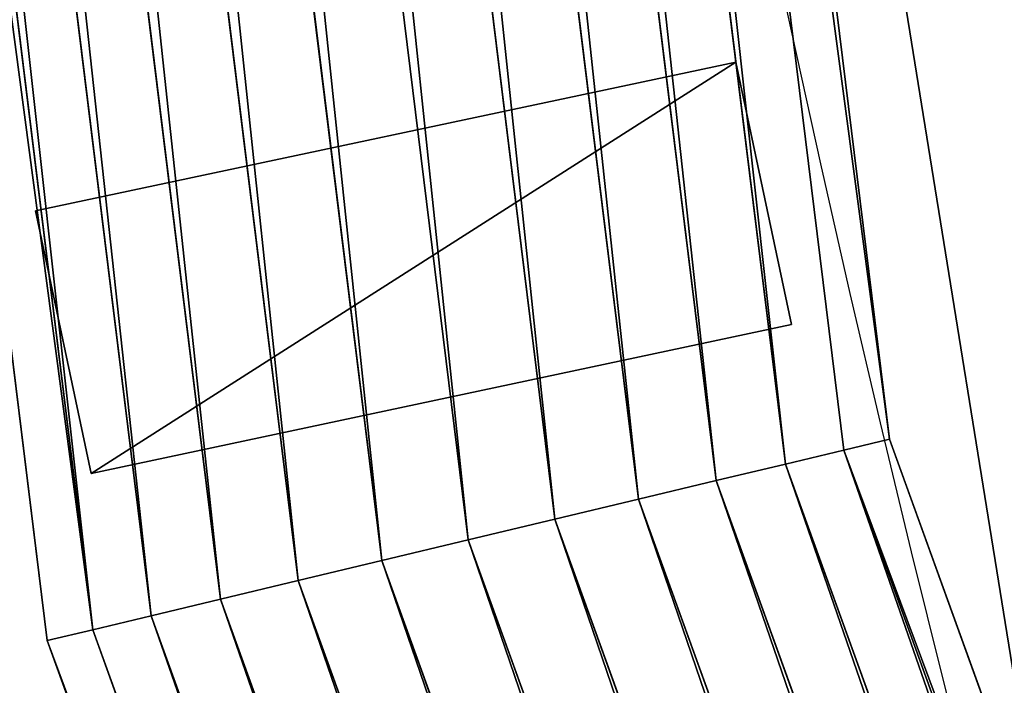
# Model space of a CAD drawing. Units: metres. Extents: x -0.003 to 0.5, y -0.002 to 0.5.
# Drawn here: x 0.007 to 0.018, y 0.19 to 0.198 of the extents above; entities that cross this region are included whole.
import ezdxf

# ---------------------------------------------------------------- set-up
doc = ezdxf.new("R2010")
doc.units = ezdxf.units.M
doc.layers.get('0').update_dxf_attribs({"true_color": 0xff5454})
doc.layers.add('ABAJUR', color=7, linetype='Continuous', true_color=0x664400)

# ---------------------------------------------------------------- blocks, each defined once
blk = doc.blocks.new('Componente_92')
for p, q in [((0, 0.2462934879256444, 0.002369999999999994), (0.006815770108077389, 0.1909771071897992, 0.002369999999999994)), ((0.006815770108077389, 0.1909771071897992, 0.007870180740330331), (0, 0.2462934879256444, 0.007870180740330331)), ((0.007325161226029573, 0.1910989577045168, 0.001699345433393828), (0.0005237339094470612, 0.2462989332062406, 0.001699345433393828)), ((0.007325161226029573, 0.1910989577045168, 0.008540835306936542), (0.0005237339094470612, 0.2462989332062406, 0.008540835306936542)), ((0.007978032670616506, 0.1912551298849176, 0.001116257370171939), (0.001194988083282259, 0.2463059122604167, 0.001116257370171939)), ((0.007978032670616506, 0.1912551298849176, 0.00912392337015834), (0.001194988083282259, 0.2463059122604167, 0.00912392337015834)), ((0.008752060192304316, 0.1914402835882301, 0.0006406738908423062), (0.001990809693959066, 0.2463141864467859, 0.0006406738908423062)), ((0.008752060192304316, 0.1914402835882301, 0.009599506849488062), (0.001990809693959066, 0.2463141864467859, 0.009599506849488062)), ((0.009620776737459397, 0.191648087679115, 0.0002888570702048973), (0.002883986461988599, 0.246323472838284, 0.0002888570702048973)), ((0.009620776737459397, 0.191648087679115, 0.009951323670125472), (0.002883986461988599, 0.246323472838284, 0.009951323670125472)), ((0.01055447746129248, 0.1918714365161515, 7.283691287898115e-05), (0.003843977151093273, 0.2463334538965612, 7.283691287898115e-05)), ((0.01055447746129248, 0.1918714365161515, 0.01016734382745134), (0.003843977151093273, 0.2463334538965612, 0.01016734382745134)), ((0.01152123545365705, 0.1921026929217413), (0.004837955893529563, 0.2463437883298709)), ((0.01152123545365705, 0.1921026929217413, 0.01024018074033037), (0.004837955893529563, 0.2463437883298709, 0.01024018074033037)), ((0.0124879934460219, 0.1923339493273313, 7.283691287898115e-05), (0.005831934635966215, 0.2463541227631807, 7.283691287898115e-05)), ((0.0124879934460219, 0.1923339493273313, 0.01016734382745134), (0.005831934635966215, 0.2463541227631807, 0.01016734382745134)), ((0.01342169416985507, 0.1925572981643678, 0.0002888570702048973), (0.006791925325070888, 0.2463641038214578, 0.0002888570702048973)), ((0.01342169416985507, 0.1925572981643678, 0.009951323670125472), (0.006791925325070888, 0.2463641038214578, 0.009951323670125472)), ((0.01429041071500988, 0.1927651022552527, 0.0006406738908423062), (0.00768510209310015, 0.2463733902129559, 0.0006406738908423062)), ((0.01429041071500988, 0.1927651022552527, 0.009599506849488062), (0.00768510209310015, 0.2463733902129559, 0.009599506849488062)), ((0.01506443823669769, 0.1929502559585651, 0.001116257370171939), (0.008480923703777139, 0.2463816643993251, 0.001116257370171939)), ((0.01506443823669769, 0.1929502559585651, 0.00912392337015834), (0.008480923703777139, 0.2463816643993251, 0.00912392337015834)), ((0.0157173096812848, 0.1931064281389659, 0.001699345433393828), (0.009152177877612336, 0.2463886434535013, 0.001699345433393828)), ((0.0157173096812848, 0.1931064281389659, 0.008540835306936542), (0.009152177877612336, 0.2463886434535013, 0.008540835306936542)), ((0.01622670079923699, 0.1932282786536836, 0.002369999999999994), (0.009675911787059397, 0.2463940887340975, 0.002369999999999994)), ((0.01622670079923699, 0.1932282786536836, 0.007870180740330331), (0.009675911787059397, 0.2463940887340975, 0.007870180740330331)), ((0.01622670079923699, 0.1932282786536836, 0.002369999999999994), (0.0157173096812848, 0.1931064281389659, 0.001699345433393828)), ((0.0157173096812848, 0.1931064281389659, 0.008540835306936542), (0.01622670079923699, 0.1932282786536836, 0.007870180740330331)), ((0.03444375356766063, 0.1428531341216708, 0.002369999999999994), (0.01622670079923699, 0.1932282786536836, 0.002369999999999994)), ((0.03444375356766063, 0.1428531341216708, 0.007870180740330331), (0.01622670079923699, 0.1932282786536836, 0.007870180740330331)), ((0.01622670079923699, 0.1932282786536836, 0.007870180740330331), (0.01622670079923699, 0.1932282786536836, 0.002369999999999994)), ((0.0157173096812848, 0.1931064281389659, 0.001699345433393828), (0.01506443823669769, 0.1929502559585651, 0.001116257370171939)), ((0.01506443823669769, 0.1929502559585651, 0.00912392337015834), (0.0157173096812848, 0.1931064281389659, 0.008540835306936542)), ((0.03397424823888967, 0.1426209884664431, 0.001699345433393828), (0.0157173096812848, 0.1931064281389659, 0.001699345433393828)), ((0.03397424823888967, 0.1426209884664431, 0.008540835306936542), (0.0157173096812848, 0.1931064281389659, 0.008540835306936542)), ((0.01506443823669769, 0.1929502559585651, 0.001116257370171939), (0.01429041071500988, 0.1927651022552527, 0.0006406738908423062)), ((0.01429041071500988, 0.1927651022552527, 0.009599506849488062), (0.01506443823669769, 0.1929502559585651, 0.00912392337015834)), ((0.03337249722393594, 0.1423234542850611, 0.001116257370171939), (0.01506443823669769, 0.1929502559585651, 0.001116257370171939)), ((0.03337249722393594, 0.1423234542850611, 0.00912392337015834), (0.01506443823669769, 0.1929502559585651, 0.00912392337015834)), ((0.01429041071500988, 0.1927651022552527, 0.0006406738908423062), (0.01342169416985507, 0.1925572981643678, 0.0002888570702048973)), ((0.01342169416985507, 0.1925572981643678, 0.009951323670125472), (0.01429041071500988, 0.1927651022552527, 0.009599506849488062)), ((0.03265907676323206, 0.1419707054446241, 0.0006406738908423062), (0.01429041071500988, 0.1927651022552527, 0.0006406738908423062)), ((0.03265907676323206, 0.1419707054446241, 0.009599506849488062), (0.01429041071500988, 0.1927651022552527, 0.009599506849488062)), ((0.01342169416985507, 0.1925572981643678, 0.0002888570702048973), (0.0124879934460219, 0.1923339493273313, 7.283691287898115e-05)), ((0.0124879934460219, 0.1923339493273313, 0.01016734382745134), (0.01342169416985507, 0.1925572981643678, 0.009951323670125472)), ((0.03185838151596997, 0.1415748038191837, 0.0002888570702048973), (0.01342169416985507, 0.1925572981643678, 0.0002888570702048973)), ((0.03185838151596997, 0.1415748038191837, 0.009951323670125472), (0.01342169416985507, 0.1925572981643678, 0.009951323670125472)), ((0.0124879934460219, 0.1923339493273313, 7.283691287898115e-05), (0.01152123545365705, 0.1921026929217413)), ((0.01152123545365705, 0.1921026929217413, 0.01024018074033037), (0.0124879934460219, 0.1923339493273313, 0.01016734382745134)), ((0.03099779041049626, 0.1411492868467004, 7.283691287898115e-05), (0.0124879934460219, 0.1923339493273313, 7.283691287898115e-05)), ((0.03099779041049626, 0.1411492868467004, 0.01016734382745134), (0.0124879934460219, 0.1923339493273313, 0.01016734382745134)), ((0.01152123545365705, 0.1921026929217413), (0.01055447746129248, 0.1918714365161515, 7.283691287898115e-05)), ((0.01055447746129248, 0.1918714365161515, 0.01016734382745134), (0.01152123545365705, 0.1921026929217413, 0.01024018074033037)), ((0.03010673045077014, 0.1407087046306492), (0.01152123545365705, 0.1921026929217413)), ((0.03010673045077014, 0.1407087046306492, 0.01024018074033037), (0.01152123545365705, 0.1921026929217413, 0.01024018074033037)), ((0.01055447746129248, 0.1918714365161515, 7.283691287898115e-05), (0.009620776737459397, 0.191648087679115, 0.0002888570702048973)), ((0.009620776737459397, 0.191648087679115, 0.009951323670125472), (0.01055447746129248, 0.1918714365161515, 0.01016734382745134)), ((0.02921567049104428, 0.140268122414598, 7.283691287898115e-05), (0.01055447746129248, 0.1918714365161515, 7.283691287898115e-05)), ((0.02921567049104428, 0.140268122414598, 0.01016734382745134), (0.01055447746129248, 0.1918714365161515, 0.01016734382745134)), ((0.009620776737459397, 0.191648087679115, 0.0002888570702048973), (0.008752060192304316, 0.1914402835882301, 0.0006406738908423062)), ((0.008752060192304316, 0.1914402835882301, 0.009599506849488062), (0.009620776737459397, 0.191648087679115, 0.009951323670125472)), ((0.02835507938557058, 0.1398426054421148, 0.0002888570702048973), (0.009620776737459397, 0.191648087679115, 0.0002888570702048973)), ((0.02835507938557058, 0.1398426054421148, 0.009951323670125472), (0.009620776737459397, 0.191648087679115, 0.009951323670125472)), ((0.008752060192304316, 0.1914402835882301, 0.0006406738908423062), (0.007978032670616506, 0.1912551298849176, 0.001116257370171939)), ((0.007978032670616506, 0.1912551298849176, 0.00912392337015834), (0.008752060192304316, 0.1914402835882301, 0.009599506849488062)), ((0.0275543841383083, 0.1394467038166744, 0.0006406738908423062), (0.008752060192304316, 0.1914402835882301, 0.0006406738908423062)), ((0.0275543841383083, 0.1394467038166744, 0.009599506849488062), (0.008752060192304316, 0.1914402835882301, 0.009599506849488062)), ((0.007978032670616506, 0.1912551298849176, 0.001116257370171939), (0.007325161226029573, 0.1910989577045168, 0.001699345433393828)), ((0.007325161226029573, 0.1910989577045168, 0.008540835306936542), (0.007978032670616506, 0.1912551298849176, 0.00912392337015834)), ((0.02684096367760452, 0.1390939549762373, 0.001116257370171939), (0.007978032670616506, 0.1912551298849176, 0.001116257370171939)), ((0.02684096367760452, 0.1390939549762373, 0.00912392337015834), (0.007978032670616506, 0.1912551298849176, 0.00912392337015834)), ((0.007325161226029573, 0.1910989577045168, 0.001699345433393828), (0.006815770108077389, 0.1909771071897992, 0.002369999999999994)), ((0.006815770108077389, 0.1909771071897992, 0.007870180740330331), (0.007325161226029573, 0.1910989577045168, 0.008540835306936542)), ((0.02623921266265097, 0.1387964207948554, 0.001699345433393828), (0.007325161226029573, 0.1910989577045168, 0.001699345433393828)), ((0.02623921266265097, 0.1387964207948554, 0.008540835306936542), (0.007325161226029573, 0.1910989577045168, 0.008540835306936542)), ((0.006815770108077389, 0.1909771071897992, 0.002369999999999994), (0.02576970733387992, 0.1385642751396277, 0.002369999999999994)), ((0.02576970733387992, 0.1385642751396277, 0.007870180740330331), (0.006815770108077389, 0.1909771071897992, 0.007870180740330331)), ((0.006815770108077389, 0.1909771071897992, 0.002369999999999994), (0.006815770108077389, 0.1909771071897992, 0.007870180740330331))]:
    blk.add_line(p, q)
mesh = blk.add_polyface()
corners = [(0, 0.2462934879256444, 0.002369999999999994), (0.007325161226029573, 0.1910989577045168, 0.001699345433393828), (0.006815770108077389, 0.1909771071897992, 0.002369999999999994), (0.0005237339094470612, 0.2462989332062406, 0.001699345433393828)]
mesh.append_faces([[corners[k] for k in face] for face in [(0, 1, 2), (1, 0, 3)]], dxfattribs={"vtx0": -1})
mesh = blk.add_polyface()
corners = [(0.007325161226029573, 0.1910989577045168, 0.008540835306936542), (0, 0.2462934879256444, 0.007870180740330331), (0.006815770108077389, 0.1909771071897992, 0.007870180740330331), (0.0005237339094470612, 0.2462989332062406, 0.008540835306936542)]
mesh.append_faces([[corners[k] for k in face] for face in [(0, 1, 2), (1, 0, 3)]], dxfattribs={"vtx0": -1})
mesh = blk.add_polyface()
corners = [(0, 0.2462934879256444, 0.007870180740330331), (0.006815770108077389, 0.1909771071897992, 0.002369999999999994), (0.006815770108077389, 0.1909771071897992, 0.007870180740330331), (0, 0.2462934879256444, 0.002369999999999994)]
mesh.append_faces([[corners[k] for k in face] for face in [(0, 1, 2), (1, 0, 3)]], dxfattribs={"vtx0": -1})
mesh = blk.add_polyface()
corners = [(0.001194988083282259, 0.2463059122604167, 0.001116257370171939), (0.007325161226029573, 0.1910989577045168, 0.001699345433393828), (0.0005237339094470612, 0.2462989332062406, 0.001699345433393828), (0.007978032670616506, 0.1912551298849176, 0.001116257370171939)]
mesh.append_faces([[corners[k] for k in face] for face in [(0, 1, 2), (1, 0, 3)]], dxfattribs={"vtx0": -1})
mesh = blk.add_polyface()
corners = [(0.007325161226029573, 0.1910989577045168, 0.008540835306936542), (0.001194988083282259, 0.2463059122604167, 0.00912392337015834), (0.0005237339094470612, 0.2462989332062406, 0.008540835306936542), (0.007978032670616506, 0.1912551298849176, 0.00912392337015834)]
mesh.append_faces([[corners[k] for k in face] for face in [(0, 1, 2), (1, 0, 3)]], dxfattribs={"vtx0": -1})
mesh = blk.add_polyface()
corners = [(0.001990809693959066, 0.2463141864467859, 0.0006406738908423062), (0.007978032670616506, 0.1912551298849176, 0.001116257370171939), (0.001194988083282259, 0.2463059122604167, 0.001116257370171939), (0.008752060192304316, 0.1914402835882301, 0.0006406738908423062)]
mesh.append_faces([[corners[k] for k in face] for face in [(0, 1, 2), (1, 0, 3)]], dxfattribs={"vtx0": -1})
mesh = blk.add_polyface()
corners = [(0.007978032670616506, 0.1912551298849176, 0.00912392337015834), (0.001990809693959066, 0.2463141864467859, 0.009599506849488062), (0.001194988083282259, 0.2463059122604167, 0.00912392337015834), (0.008752060192304316, 0.1914402835882301, 0.009599506849488062)]
mesh.append_faces([[corners[k] for k in face] for face in [(0, 1, 2), (1, 0, 3)]], dxfattribs={"vtx0": -1})
mesh = blk.add_polyface()
corners = [(0.002883986461988599, 0.246323472838284, 0.0002888570702048973), (0.008752060192304316, 0.1914402835882301, 0.0006406738908423062), (0.001990809693959066, 0.2463141864467859, 0.0006406738908423062), (0.009620776737459397, 0.191648087679115, 0.0002888570702048973)]
mesh.append_faces([[corners[k] for k in face] for face in [(0, 1, 2), (1, 0, 3)]], dxfattribs={"vtx0": -1})
mesh = blk.add_polyface()
corners = [(0.008752060192304316, 0.1914402835882301, 0.009599506849488062), (0.002883986461988599, 0.246323472838284, 0.009951323670125472), (0.001990809693959066, 0.2463141864467859, 0.009599506849488062), (0.009620776737459397, 0.191648087679115, 0.009951323670125472)]
mesh.append_faces([[corners[k] for k in face] for face in [(0, 1, 2), (1, 0, 3)]], dxfattribs={"vtx0": -1})
mesh = blk.add_polyface()
corners = [(0.003843977151093273, 0.2463334538965612, 7.283691287898115e-05), (0.009620776737459397, 0.191648087679115, 0.0002888570702048973), (0.002883986461988599, 0.246323472838284, 0.0002888570702048973), (0.01055447746129248, 0.1918714365161515, 7.283691287898115e-05)]
mesh.append_faces([[corners[k] for k in face] for face in [(0, 1, 2), (1, 0, 3)]], dxfattribs={"vtx0": -1})
mesh = blk.add_polyface()
corners = [(0.009620776737459397, 0.191648087679115, 0.009951323670125472), (0.003843977151093273, 0.2463334538965612, 0.01016734382745134), (0.002883986461988599, 0.246323472838284, 0.009951323670125472), (0.01055447746129248, 0.1918714365161515, 0.01016734382745134)]
mesh.append_faces([[corners[k] for k in face] for face in [(0, 1, 2), (1, 0, 3)]], dxfattribs={"vtx0": -1})
mesh = blk.add_polyface()
corners = [(0.004837955893529563, 0.2463437883298709), (0.01055447746129248, 0.1918714365161515, 7.283691287898115e-05), (0.003843977151093273, 0.2463334538965612, 7.283691287898115e-05), (0.01152123545365705, 0.1921026929217413)]
mesh.append_faces([[corners[k] for k in face] for face in [(0, 1, 2), (1, 0, 3)]], dxfattribs={"vtx0": -1})
mesh = blk.add_polyface()
corners = [(0.01055447746129248, 0.1918714365161515, 0.01016734382745134), (0.004837955893529563, 0.2463437883298709, 0.01024018074033037), (0.003843977151093273, 0.2463334538965612, 0.01016734382745134), (0.01152123545365705, 0.1921026929217413, 0.01024018074033037)]
mesh.append_faces([[corners[k] for k in face] for face in [(0, 1, 2), (1, 0, 3)]], dxfattribs={"vtx0": -1})
mesh = blk.add_polyface()
corners = [(0.005831934635966215, 0.2463541227631807, 7.283691287898115e-05), (0.01152123545365705, 0.1921026929217413), (0.004837955893529563, 0.2463437883298709), (0.0124879934460219, 0.1923339493273313, 7.283691287898115e-05)]
mesh.append_faces([[corners[k] for k in face] for face in [(0, 1, 2), (1, 0, 3)]], dxfattribs={"vtx0": -1})
mesh = blk.add_polyface()
corners = [(0.01152123545365705, 0.1921026929217413, 0.01024018074033037), (0.005831934635966215, 0.2463541227631807, 0.01016734382745134), (0.004837955893529563, 0.2463437883298709, 0.01024018074033037), (0.0124879934460219, 0.1923339493273313, 0.01016734382745134)]
mesh.append_faces([[corners[k] for k in face] for face in [(0, 1, 2), (1, 0, 3)]], dxfattribs={"vtx0": -1})
mesh = blk.add_polyface()
corners = [(0.006791925325070888, 0.2463641038214578, 0.0002888570702048973), (0.0124879934460219, 0.1923339493273313, 7.283691287898115e-05), (0.005831934635966215, 0.2463541227631807, 7.283691287898115e-05), (0.01342169416985507, 0.1925572981643678, 0.0002888570702048973)]
mesh.append_faces([[corners[k] for k in face] for face in [(0, 1, 2), (1, 0, 3)]], dxfattribs={"vtx0": -1})
mesh = blk.add_polyface()
corners = [(0.0124879934460219, 0.1923339493273313, 0.01016734382745134), (0.006791925325070888, 0.2463641038214578, 0.009951323670125472), (0.005831934635966215, 0.2463541227631807, 0.01016734382745134), (0.01342169416985507, 0.1925572981643678, 0.009951323670125472)]
mesh.append_faces([[corners[k] for k in face] for face in [(0, 1, 2), (1, 0, 3)]], dxfattribs={"vtx0": -1})
mesh = blk.add_polyface()
corners = [(0.00768510209310015, 0.2463733902129559, 0.0006406738908423062), (0.01342169416985507, 0.1925572981643678, 0.0002888570702048973), (0.006791925325070888, 0.2463641038214578, 0.0002888570702048973), (0.01429041071500988, 0.1927651022552527, 0.0006406738908423062)]
mesh.append_faces([[corners[k] for k in face] for face in [(0, 1, 2), (1, 0, 3)]], dxfattribs={"vtx0": -1})
mesh = blk.add_polyface()
corners = [(0.01342169416985507, 0.1925572981643678, 0.009951323670125472), (0.00768510209310015, 0.2463733902129559, 0.009599506849488062), (0.006791925325070888, 0.2463641038214578, 0.009951323670125472), (0.01429041071500988, 0.1927651022552527, 0.009599506849488062)]
mesh.append_faces([[corners[k] for k in face] for face in [(0, 1, 2), (1, 0, 3)]], dxfattribs={"vtx0": -1})
mesh = blk.add_polyface()
corners = [(0.008480923703777139, 0.2463816643993251, 0.001116257370171939), (0.01429041071500988, 0.1927651022552527, 0.0006406738908423062), (0.00768510209310015, 0.2463733902129559, 0.0006406738908423062), (0.01506443823669769, 0.1929502559585651, 0.001116257370171939)]
mesh.append_faces([[corners[k] for k in face] for face in [(0, 1, 2), (1, 0, 3)]], dxfattribs={"vtx0": -1})
mesh = blk.add_polyface()
corners = [(0.01429041071500988, 0.1927651022552527, 0.009599506849488062), (0.008480923703777139, 0.2463816643993251, 0.00912392337015834), (0.00768510209310015, 0.2463733902129559, 0.009599506849488062), (0.01506443823669769, 0.1929502559585651, 0.00912392337015834)]
mesh.append_faces([[corners[k] for k in face] for face in [(0, 1, 2), (1, 0, 3)]], dxfattribs={"vtx0": -1})
mesh = blk.add_polyface()
corners = [(0.009152177877612336, 0.2463886434535013, 0.001699345433393828), (0.01506443823669769, 0.1929502559585651, 0.001116257370171939), (0.008480923703777139, 0.2463816643993251, 0.001116257370171939), (0.0157173096812848, 0.1931064281389659, 0.001699345433393828)]
mesh.append_faces([[corners[k] for k in face] for face in [(0, 1, 2), (1, 0, 3)]], dxfattribs={"vtx0": -1})
mesh = blk.add_polyface()
corners = [(0.01506443823669769, 0.1929502559585651, 0.00912392337015834), (0.009152177877612336, 0.2463886434535013, 0.008540835306936542), (0.008480923703777139, 0.2463816643993251, 0.00912392337015834), (0.0157173096812848, 0.1931064281389659, 0.008540835306936542)]
mesh.append_faces([[corners[k] for k in face] for face in [(0, 1, 2), (1, 0, 3)]], dxfattribs={"vtx0": -1})
mesh = blk.add_polyface()
corners = [(0.009152177877612336, 0.2463886434535013, 0.001699345433393828), (0.01622670079923699, 0.1932282786536836, 0.002369999999999994), (0.0157173096812848, 0.1931064281389659, 0.001699345433393828), (0.009675911787059397, 0.2463940887340975, 0.002369999999999994)]
mesh.append_faces([[corners[k] for k in face] for face in [(0, 1, 2), (1, 0, 3)]], dxfattribs={"vtx0": -1})
mesh = blk.add_polyface()
corners = [(0.01622670079923699, 0.1932282786536836, 0.007870180740330331), (0.009152177877612336, 0.2463886434535013, 0.008540835306936542), (0.0157173096812848, 0.1931064281389659, 0.008540835306936542), (0.009675911787059397, 0.2463940887340975, 0.007870180740330331)]
mesh.append_faces([[corners[k] for k in face] for face in [(0, 1, 2), (1, 0, 3)]], dxfattribs={"vtx0": -1})
mesh = blk.add_polyface()
corners = [(0.009675911787059397, 0.2463940887340975, 0.002369999999999994), (0.01622670079923699, 0.1932282786536836, 0.007870180740330331), (0.01622670079923699, 0.1932282786536836, 0.002369999999999994), (0.009675911787059397, 0.2463940887340975, 0.007870180740330331)]
mesh.append_faces([[corners[k] for k in face] for face in [(0, 1, 2), (1, 0, 3)]], dxfattribs={"vtx0": -1})
mesh = blk.add_polyface()
corners = [(0.0157173096812848, 0.1931064281389659, 0.001699345433393828), (0.03444375356766063, 0.1428531341216708, 0.002369999999999994), (0.03397424823888967, 0.1426209884664431, 0.001699345433393828), (0.01622670079923699, 0.1932282786536836, 0.002369999999999994)]
mesh.append_faces([[corners[k] for k in face] for face in [(0, 1, 2), (1, 0, 3)]], dxfattribs={"vtx0": -1})
mesh = blk.add_polyface()
corners = [(0.03444375356766063, 0.1428531341216708, 0.007870180740330331), (0.0157173096812848, 0.1931064281389659, 0.008540835306936542), (0.03397424823888967, 0.1426209884664431, 0.008540835306936542), (0.01622670079923699, 0.1932282786536836, 0.007870180740330331)]
mesh.append_faces([[corners[k] for k in face] for face in [(0, 1, 2), (1, 0, 3)]], dxfattribs={"vtx0": -1})
mesh = blk.add_polyface()
corners = [(0.01622670079923699, 0.1932282786536836, 0.002369999999999994), (0.03444375356766063, 0.1428531341216708, 0.007870180740330331), (0.03444375356766063, 0.1428531341216708, 0.002369999999999994), (0.01622670079923699, 0.1932282786536836, 0.007870180740330331)]
mesh.append_faces([[corners[k] for k in face] for face in [(0, 1, 2), (1, 0, 3)]], dxfattribs={"vtx0": -1})
mesh = blk.add_polyface()
corners = [(0.0157173096812848, 0.1931064281389659, 0.001699345433393828), (0.03337249722393594, 0.1423234542850611, 0.001116257370171939), (0.01506443823669769, 0.1929502559585651, 0.001116257370171939), (0.03397424823888967, 0.1426209884664431, 0.001699345433393828)]
mesh.append_faces([[corners[k] for k in face] for face in [(0, 1, 2), (1, 0, 3)]], dxfattribs={"vtx0": -1})
mesh = blk.add_polyface()
corners = [(0.03337249722393594, 0.1423234542850611, 0.00912392337015834), (0.0157173096812848, 0.1931064281389659, 0.008540835306936542), (0.01506443823669769, 0.1929502559585651, 0.00912392337015834), (0.03397424823888967, 0.1426209884664431, 0.008540835306936542)]
mesh.append_faces([[corners[k] for k in face] for face in [(0, 1, 2), (1, 0, 3)]], dxfattribs={"vtx0": -1})
mesh = blk.add_polyface()
corners = [(0.01506443823669769, 0.1929502559585651, 0.001116257370171939), (0.03265907676323206, 0.1419707054446241, 0.0006406738908423062), (0.01429041071500988, 0.1927651022552527, 0.0006406738908423062), (0.03337249722393594, 0.1423234542850611, 0.001116257370171939)]
mesh.append_faces([[corners[k] for k in face] for face in [(0, 1, 2), (1, 0, 3)]], dxfattribs={"vtx0": -1})
mesh = blk.add_polyface()
corners = [(0.03265907676323206, 0.1419707054446241, 0.009599506849488062), (0.01506443823669769, 0.1929502559585651, 0.00912392337015834), (0.01429041071500988, 0.1927651022552527, 0.009599506849488062), (0.03337249722393594, 0.1423234542850611, 0.00912392337015834)]
mesh.append_faces([[corners[k] for k in face] for face in [(0, 1, 2), (1, 0, 3)]], dxfattribs={"vtx0": -1})
mesh = blk.add_polyface()
corners = [(0.01429041071500988, 0.1927651022552527, 0.0006406738908423062), (0.03185838151596997, 0.1415748038191837, 0.0002888570702048973), (0.01342169416985507, 0.1925572981643678, 0.0002888570702048973), (0.03265907676323206, 0.1419707054446241, 0.0006406738908423062)]
mesh.append_faces([[corners[k] for k in face] for face in [(0, 1, 2), (1, 0, 3)]], dxfattribs={"vtx0": -1})
mesh = blk.add_polyface()
corners = [(0.03185838151596997, 0.1415748038191837, 0.009951323670125472), (0.01429041071500988, 0.1927651022552527, 0.009599506849488062), (0.01342169416985507, 0.1925572981643678, 0.009951323670125472), (0.03265907676323206, 0.1419707054446241, 0.009599506849488062)]
mesh.append_faces([[corners[k] for k in face] for face in [(0, 1, 2), (1, 0, 3)]], dxfattribs={"vtx0": -1})
mesh = blk.add_polyface()
corners = [(0.01342169416985507, 0.1925572981643678, 0.0002888570702048973), (0.03099779041049626, 0.1411492868467004, 7.283691287898115e-05), (0.0124879934460219, 0.1923339493273313, 7.283691287898115e-05), (0.03185838151596997, 0.1415748038191837, 0.0002888570702048973)]
mesh.append_faces([[corners[k] for k in face] for face in [(0, 1, 2), (1, 0, 3)]], dxfattribs={"vtx0": -1})
mesh = blk.add_polyface()
corners = [(0.03099779041049626, 0.1411492868467004, 0.01016734382745134), (0.01342169416985507, 0.1925572981643678, 0.009951323670125472), (0.0124879934460219, 0.1923339493273313, 0.01016734382745134), (0.03185838151596997, 0.1415748038191837, 0.009951323670125472)]
mesh.append_faces([[corners[k] for k in face] for face in [(0, 1, 2), (1, 0, 3)]], dxfattribs={"vtx0": -1})
mesh = blk.add_polyface()
corners = [(0.0124879934460219, 0.1923339493273313, 7.283691287898115e-05), (0.03010673045077014, 0.1407087046306492), (0.01152123545365705, 0.1921026929217413), (0.03099779041049626, 0.1411492868467004, 7.283691287898115e-05)]
mesh.append_faces([[corners[k] for k in face] for face in [(0, 1, 2), (1, 0, 3)]], dxfattribs={"vtx0": -1})
mesh = blk.add_polyface()
corners = [(0.03010673045077014, 0.1407087046306492, 0.01024018074033037), (0.0124879934460219, 0.1923339493273313, 0.01016734382745134), (0.01152123545365705, 0.1921026929217413, 0.01024018074033037), (0.03099779041049626, 0.1411492868467004, 0.01016734382745134)]
mesh.append_faces([[corners[k] for k in face] for face in [(0, 1, 2), (1, 0, 3)]], dxfattribs={"vtx0": -1})
mesh = blk.add_polyface()
corners = [(0.01152123545365705, 0.1921026929217413), (0.02921567049104428, 0.140268122414598, 7.283691287898115e-05), (0.01055447746129248, 0.1918714365161515, 7.283691287898115e-05), (0.03010673045077014, 0.1407087046306492)]
mesh.append_faces([[corners[k] for k in face] for face in [(0, 1, 2), (1, 0, 3)]], dxfattribs={"vtx0": -1})
mesh = blk.add_polyface()
corners = [(0.02921567049104428, 0.140268122414598, 0.01016734382745134), (0.01152123545365705, 0.1921026929217413, 0.01024018074033037), (0.01055447746129248, 0.1918714365161515, 0.01016734382745134), (0.03010673045077014, 0.1407087046306492, 0.01024018074033037)]
mesh.append_faces([[corners[k] for k in face] for face in [(0, 1, 2), (1, 0, 3)]], dxfattribs={"vtx0": -1})
mesh = blk.add_polyface()
corners = [(0.01055447746129248, 0.1918714365161515, 7.283691287898115e-05), (0.02835507938557058, 0.1398426054421148, 0.0002888570702048973), (0.009620776737459397, 0.191648087679115, 0.0002888570702048973), (0.02921567049104428, 0.140268122414598, 7.283691287898115e-05)]
mesh.append_faces([[corners[k] for k in face] for face in [(0, 1, 2), (1, 0, 3)]], dxfattribs={"vtx0": -1})
mesh = blk.add_polyface()
corners = [(0.02835507938557058, 0.1398426054421148, 0.009951323670125472), (0.01055447746129248, 0.1918714365161515, 0.01016734382745134), (0.009620776737459397, 0.191648087679115, 0.009951323670125472), (0.02921567049104428, 0.140268122414598, 0.01016734382745134)]
mesh.append_faces([[corners[k] for k in face] for face in [(0, 1, 2), (1, 0, 3)]], dxfattribs={"vtx0": -1})
mesh = blk.add_polyface()
corners = [(0.009620776737459397, 0.191648087679115, 0.0002888570702048973), (0.0275543841383083, 0.1394467038166744, 0.0006406738908423062), (0.008752060192304316, 0.1914402835882301, 0.0006406738908423062), (0.02835507938557058, 0.1398426054421148, 0.0002888570702048973)]
mesh.append_faces([[corners[k] for k in face] for face in [(0, 1, 2), (1, 0, 3)]], dxfattribs={"vtx0": -1})
mesh = blk.add_polyface()
corners = [(0.0275543841383083, 0.1394467038166744, 0.009599506849488062), (0.009620776737459397, 0.191648087679115, 0.009951323670125472), (0.008752060192304316, 0.1914402835882301, 0.009599506849488062), (0.02835507938557058, 0.1398426054421148, 0.009951323670125472)]
mesh.append_faces([[corners[k] for k in face] for face in [(0, 1, 2), (1, 0, 3)]], dxfattribs={"vtx0": -1})
mesh = blk.add_polyface()
corners = [(0.008752060192304316, 0.1914402835882301, 0.0006406738908423062), (0.02684096367760452, 0.1390939549762373, 0.001116257370171939), (0.007978032670616506, 0.1912551298849176, 0.001116257370171939), (0.0275543841383083, 0.1394467038166744, 0.0006406738908423062)]
mesh.append_faces([[corners[k] for k in face] for face in [(0, 1, 2), (1, 0, 3)]], dxfattribs={"vtx0": -1})
mesh = blk.add_polyface()
corners = [(0.02684096367760452, 0.1390939549762373, 0.00912392337015834), (0.008752060192304316, 0.1914402835882301, 0.009599506849488062), (0.007978032670616506, 0.1912551298849176, 0.00912392337015834), (0.0275543841383083, 0.1394467038166744, 0.009599506849488062)]
mesh.append_faces([[corners[k] for k in face] for face in [(0, 1, 2), (1, 0, 3)]], dxfattribs={"vtx0": -1})
mesh = blk.add_polyface()
corners = [(0.007978032670616506, 0.1912551298849176, 0.001116257370171939), (0.02623921266265097, 0.1387964207948554, 0.001699345433393828), (0.007325161226029573, 0.1910989577045168, 0.001699345433393828), (0.02684096367760452, 0.1390939549762373, 0.001116257370171939)]
mesh.append_faces([[corners[k] for k in face] for face in [(0, 1, 2), (1, 0, 3)]], dxfattribs={"vtx0": -1})
mesh = blk.add_polyface()
corners = [(0.02623921266265097, 0.1387964207948554, 0.008540835306936542), (0.007978032670616506, 0.1912551298849176, 0.00912392337015834), (0.007325161226029573, 0.1910989577045168, 0.008540835306936542), (0.02684096367760452, 0.1390939549762373, 0.00912392337015834)]
mesh.append_faces([[corners[k] for k in face] for face in [(0, 1, 2), (1, 0, 3)]], dxfattribs={"vtx0": -1})
mesh = blk.add_polyface()
corners = [(0.006815770108077389, 0.1909771071897992, 0.002369999999999994), (0.02623921266265097, 0.1387964207948554, 0.001699345433393828), (0.02576970733387992, 0.1385642751396277, 0.002369999999999994), (0.007325161226029573, 0.1910989577045168, 0.001699345433393828)]
mesh.append_faces([[corners[k] for k in face] for face in [(0, 1, 2), (1, 0, 3)]], dxfattribs={"vtx0": -1})
mesh = blk.add_polyface()
corners = [(0.02623921266265097, 0.1387964207948554, 0.008540835306936542), (0.006815770108077389, 0.1909771071897992, 0.007870180740330331), (0.02576970733387992, 0.1385642751396277, 0.007870180740330331), (0.007325161226029573, 0.1910989577045168, 0.008540835306936542)]
mesh.append_faces([[corners[k] for k in face] for face in [(0, 1, 2), (1, 0, 3)]], dxfattribs={"vtx0": -1})
mesh = blk.add_polyface()
corners = [(0.006815770108077389, 0.1909771071897992, 0.007870180740330331), (0.02576970733387992, 0.1385642751396277, 0.002369999999999994), (0.02576970733387992, 0.1385642751396277, 0.007870180740330331), (0.006815770108077389, 0.1909771071897992, 0.002369999999999994)]
mesh.append_faces([[corners[k] for k in face] for face in [(0, 1, 2), (1, 0, 3)]], dxfattribs={"vtx0": -1})
blk = doc.blocks.new('Componente_91')
for p, q in [((0.04312475817229927, 0.00702956833326304, -0.009000000000000001), (0.0417355727509638, -0.0008488936908345736, -0.009000000000000001)), ((0.04312475817229927, 0.00702956833326304, -0.282), (0.0417355727509638, -0.0008488936908345736, -0.282)), ((0.04607918143133585, 0.006508623800262266, -0.009000000000000001), (0.04312475817229927, 0.00702956833326304, -0.009000000000000001)), ((0.04607918143133585, 0.006508623800262266, -0.282), (0.04312475817229927, 0.00702956833326304, -0.282)), ((0.04312475817229927, 0.00702956833326304, -0.009000000000000001), (0.04312475817229927, 0.00702956833326304, -0.282)), ((0.04468999601000043, -0.001369838223835438, -0.009000000000000001), (0.04607918143133585, 0.006508623800262266, -0.009000000000000001)), ((0.04468999601000043, -0.001369838223835438, -0.282), (0.04607918143133585, 0.006508623800262266, -0.282)), ((0.04607918143133585, 0.006508623800262266, -0.009000000000000001), (0.04607918143133585, 0.006508623800262266, -0.282)), ((0.0417355727509638, -0.0008488936908345736, -0.009000000000000001), (0.04468999601000043, -0.001369838223835438, -0.009000000000000001)), ((0.0417355727509638, -0.0008488936908345736, -0.282), (0.04468999601000043, -0.001369838223835438, -0.282)), ((0.0417355727509638, -0.0008488936908345736, -0.009000000000000001), (0.0417355727509638, -0.0008488936908345736, -0.282)), ((0.04468999601000043, -0.001369838223835438, -0.009000000000000001), (0.04468999601000043, -0.001369838223835438, -0.282))]:
    blk.add_line(p, q)
mesh = blk.add_polyface()
corners = [(0.04468999601000043, -0.001369838223835438, -0.009000000000000001), (0.04312475817229927, 0.00702956833326304, -0.009000000000000001), (0.0417355727509638, -0.0008488936908345736, -0.009000000000000001), (0.04607918143133585, 0.006508623800262266, -0.009000000000000001)]
mesh.append_faces([[corners[k] for k in face] for face in [(0, 1, 2), (1, 0, 3)]], dxfattribs={"vtx0": -1})
mesh = blk.add_polyface()
corners = [(0.04312475817229927, 0.00702956833326304, -0.282), (0.04468999601000043, -0.001369838223835438, -0.282), (0.0417355727509638, -0.0008488936908345736, -0.282), (0.04607918143133585, 0.006508623800262266, -0.282)]
mesh.append_faces([[corners[k] for k in face] for face in [(0, 1, 2), (1, 0, 3)]], dxfattribs={"vtx0": -1})
mesh = blk.add_polyface()
corners = [(0.04312475817229927, 0.00702956833326304, -0.009000000000000001), (0.0417355727509638, -0.0008488936908345736, -0.282), (0.0417355727509638, -0.0008488936908345736, -0.009000000000000001), (0.04312475817229927, 0.00702956833326304, -0.282)]
mesh.append_faces([[corners[k] for k in face] for face in [(0, 1, 2), (1, 0, 3)]], dxfattribs={"vtx0": -1})
mesh = blk.add_polyface()
corners = [(0.04312475817229927, 0.00702956833326304, -0.009000000000000001), (0.04607918143133585, 0.006508623800262266, -0.282), (0.04312475817229927, 0.00702956833326304, -0.282), (0.04607918143133585, 0.006508623800262266, -0.009000000000000001)]
mesh.append_faces([[corners[k] for k in face] for face in [(0, 1, 2), (1, 0, 3)]], dxfattribs={"vtx0": -1})
mesh = blk.add_polyface()
corners = [(0.04607918143133585, 0.006508623800262266, -0.282), (0.04468999601000043, -0.001369838223835438, -0.009000000000000001), (0.04468999601000043, -0.001369838223835438, -0.282), (0.04607918143133585, 0.006508623800262266, -0.009000000000000001)]
mesh.append_faces([[corners[k] for k in face] for face in [(0, 1, 2), (1, 0, 3)]], dxfattribs={"vtx0": -1})
mesh = blk.add_polyface()
corners = [(0.04468999601000043, -0.001369838223835438, -0.009000000000000001), (0.0417355727509638, -0.0008488936908345736, -0.282), (0.04468999601000043, -0.001369838223835438, -0.282), (0.0417355727509638, -0.0008488936908345736, -0.009000000000000001)]
mesh.append_faces([[corners[k] for k in face] for face in [(0, 1, 2), (1, 0, 3)]], dxfattribs={"vtx0": -1})
blk = doc.blocks.new('Componente_87')
for centre in [(0.2389903666494701, 0.237979209396092), (0.2389903666494701, 0.237979209396092, 0.009000000000000029)]:
    blk.add_circle(centre, 0.2392181306724538)
mesh = blk.add_polyface()
corners = [(0.2434315173029847, 0.2496504365301304), (0.2481828999668979, 0.2456926607123304), (0.2465380777897956, 0.2287139483904395), (0.2487264995399, 0.2469864200624239), (0.2475481695943663, 0.2296669208584372), (0.2271560740429746, 0.2420128698013975), (0.2271925596757189, 0.2360753303109694), (0.2263022490074673, 0.2359316558243198), (0.2277140552000392, 0.242083451116), (0.2277140552000392, 0.2338749676761839), (0.2289645129125149, 0.2445733171329416), (0.2289645129125149, 0.2313851016592423), (0.2307554669950453, 0.2467076930949686), (0.2307554669950453, 0.2292507256972154), (0.2329903666494701, 0.2483715142415052), (0.2329903666494701, 0.2275869045506787), (0.235548727856937, 0.2494750835438778), (0.235548727856937, 0.2264833352483061), (0.2382926287025444, 0.2499589072953472), (0.2382926287025444, 0.2259995114968368), (0.2410741447814733, 0.2497969024322385), (0.2410741447814733, 0.2261615163599454), (0.3716778814555739, 0.05415535678930004), (0.2432404624828958, 0.2491483494868669), (0.3819326366165564, 0.06250913438095541), (0.004035214069458327, 0.2829390839346908), (0.008848818456965194, 0.1727091409268456), (0, 0.2275427976001257), (0.01134327703596272, 0.2280381443872063), (0.01518696643548989, 0.2808051388742965), (0.02073692123037959, 0.3359115717954503), (0.03109595506990362, 0.3312633764181381), (0.04920472812664277, 0.3836045006504131), (0.05821258524403463, 0.3766926403721145), (0.0879039279198531, 0.423446732360154), (0.09507499240631723, 0.4146438273575401), (0.1347482367322441, 0.4532903619004231), (0.1396959146451545, 0.4430709790607322), (0.1872122657505425, 0.4715265114779693), (0.1896698264929552, 0.4604415803752775), (0.2424676655905639, 0.4771720655488154), (0.2423026214267398, 0.4658191776880965), (0.2947568518481364, 0.4589138633361158), (0.2975356033446056, 0.469922670831705), (0.3194807742329963, 0.4495058839697704), (0.3494473522345429, 0.4501691440722735), (0.3318427354254263, 0.4448018942865976), (0.3442046966178564, 0.4400979046034248), (0.3879804096252663, 0.4103856746956321), (0.3954043364408638, 0.4189764030111316), (0.4237240308512159, 0.3713789676177912), (0.4329290030494837, 0.3780260563928255), (0.4495086124235226, 0.3251806450449779), (0.4599983875706339, 0.3295257480031503), (0.4639441008755333, 0.2742812705050829), (0.47515317247813, 0.2760901420212303), (0.4662522752883131, 0.2214248424543639), (0.467137313687158, 0.1660467090933386), (0.4775763593949394, 0.2205999657968419), (0.01977210116175255, 0.1758070752878939), (0.03010462734690789, 0.1213942105392701), (0.01345048306741009, 0.2149803771123781), (0.01555768909885764, 0.2019226098375499), (0.04001903872251838, 0.1269277220310115), (0.06262152051070996, 0.07636440761696806), (0.07099257207363482, 0.08403518320258671), (0.1046465038212269, 0.04004730049101086), (0.1110229100149429, 0.04944180667317979), (0.1539139995504272, 0.01440075380689157), (0.1579520066665598, 0.02501253032565285), (0.2077679842511337, 0.0008073795347122931), (0.2092499022808531, 0.01206434277118346), (0.2633051756685471, 0), (0.2621511140272908, 0.01129528415234654), (0.3138037238876542, 0.02274681461834709), (0.3175315494380883, 0.01202214124245342), (0.3614231262945914, 0.04580157919764469), (0.3675237477138675, 0.03622568651587665), (0.4105866781468396, 0.07130581642972522), (0.4024421469385214, 0.07921668956426613), (0.4346494397991523, 0.1211907284691679), (0.4443988070109388, 0.1153713521001904), (0.4563087013818203, 0.1694608646104116), (0.2481828999668979, 0.2302657580798535), (0.2497139583333511, 0.2433647995584975), (0.2497139583333511, 0.2325936192336864), (0.250666905096428, 0.2407465998450012), (0.250666905096428, 0.2352118189471827), (0.2509903666494701, 0.237979209396092)]
mesh.append_faces([[corners[k] for k in face] for face in [(25, 26, 27), (57, 55, 58), (87, 86, 88)]], dxfattribs={"vtx0": -1})
mesh.append_faces([[corners[k] for k in face] for face in [(1, 0, 3), (2, 1, 4), (6, 8, 9), (9, 10, 11), (11, 12, 13), (13, 14, 15), (15, 16, 17), (17, 18, 19), (19, 20, 21), (21, 2, 22), (28, 25, 29), (29, 30, 31), (31, 32, 33), (33, 34, 35), (35, 36, 37), (37, 38, 39), (39, 40, 41), (41, 40, 42), (42, 43, 44), (46, 45, 47), (47, 45, 48), (48, 49, 50), (50, 51, 52), (52, 53, 54), (54, 55, 56), (26, 59, 60), (61, 26, 28), (59, 61, 62), (60, 63, 64), (64, 65, 66), (66, 67, 68), (68, 69, 70), (70, 71, 72), (72, 74, 75), (75, 76, 77), (77, 22, 78), (78, 80, 81), (81, 82, 57), (44, 3, 0), (3, 44, 46), (83, 84, 85), (85, 86, 87), (5, 62, 61), (62, 5, 7)]], dxfattribs={"vtx0": -1, "vtx1": -1})
mesh.append_faces([[corners[k] for k in face] for face in [(0, 1, 2), (21, 20, 2), (26, 25, 28), (44, 45, 46), (56, 55, 57), (59, 26, 61), (78, 22, 24)]], dxfattribs={"vtx0": -1, "vtx1": -1, "vtx2": -1})
mesh.append_faces([[corners[k] for k in face] for face in [(5, 6, 7), (6, 5, 8), (9, 8, 10), (11, 10, 12), (13, 12, 14), (15, 14, 16), (17, 16, 18), (19, 18, 20), (2, 20, 23), (2, 23, 0), (22, 2, 24), (29, 25, 30), (31, 30, 32), (33, 32, 34), (35, 34, 36), (37, 36, 38), (39, 38, 40), (42, 40, 43), (44, 43, 45), (48, 45, 49), (50, 49, 51), (52, 51, 53), (54, 53, 55), (60, 59, 63), (64, 63, 65), (66, 65, 67), (68, 67, 69), (70, 69, 71), (72, 71, 73), (72, 73, 74), (75, 74, 76), (77, 76, 22), (78, 24, 79), (78, 79, 80), (81, 80, 82), (57, 82, 56), (1, 83, 4), (83, 1, 84), (85, 84, 86)]], dxfattribs={"vtx0": -1, "vtx2": -1})
mesh = blk.add_polyface()
corners = [(0.2434315173029847, 0.2496504365301304, 0.009000000000000029), (0.2481828999668979, 0.2456926607123304, 0.009000000000000029), (0.2465380777897956, 0.2287139483904395, 0.009000000000000029), (0.2487264995399, 0.2469864200624239, 0.009000000000000029), (0.2475481695943663, 0.2296669208584372, 0.009000000000000029), (0.2271560740429746, 0.2420128698013975, 0.009000000000000029), (0.2271925596757189, 0.2360753303109694, 0.009000000000000029), (0.2263022490074673, 0.2359316558243198, 0.009000000000000029), (0.2277140552000392, 0.242083451116, 0.009000000000000029), (0.2277140552000392, 0.2338749676761839, 0.009000000000000029), (0.2289645129125149, 0.2445733171329416, 0.009000000000000029), (0.2289645129125149, 0.2313851016592423, 0.009000000000000029), (0.2307554669950453, 0.2467076930949686, 0.009000000000000029), (0.2307554669950453, 0.2292507256972154, 0.009000000000000029), (0.2329903666494701, 0.2483715142415052, 0.009000000000000029), (0.2329903666494701, 0.2275869045506787, 0.009000000000000029), (0.235548727856937, 0.2494750835438778, 0.009000000000000029), (0.235548727856937, 0.2264833352483061, 0.009000000000000029), (0.2382926287025444, 0.2499589072953472, 0.009000000000000029), (0.2382926287025444, 0.2259995114968368, 0.009000000000000029), (0.2410741447814733, 0.2497969024322385, 0.009000000000000029), (0.2410741447814733, 0.2261615163599454, 0.009000000000000029), (0.3716778814555739, 0.05415535678930004, 0.009000000000000029), (0.2432404624828958, 0.2491483494868669, 0.009000000000000029), (0.3819326366165564, 0.06250913438095541, 0.009000000000000029), (0.004035214069458327, 0.2829390839346908, 0.009000000000000029), (0.008848818456965194, 0.1727091409268456, 0.009000000000000029), (0, 0.2275427976001257, 0.009000000000000029), (0.01134327703596272, 0.2280381443872063, 0.009000000000000029), (0.01518696643548989, 0.2808051388742965, 0.009000000000000029), (0.02073692123037959, 0.3359115717954503, 0.009000000000000029), (0.03109595506990362, 0.3312633764181381, 0.009000000000000029), (0.04920472812664277, 0.3836045006504131, 0.009000000000000029), (0.05821258524403463, 0.3766926403721145, 0.009000000000000029), (0.0879039279198531, 0.423446732360154, 0.009000000000000029), (0.09507499240631723, 0.4146438273575401, 0.009000000000000029), (0.1347482367322441, 0.4532903619004231, 0.009000000000000029), (0.1396959146451545, 0.4430709790607322, 0.009000000000000029), (0.1872122657505425, 0.4715265114779693, 0.009000000000000029), (0.1896698264929552, 0.4604415803752775, 0.009000000000000029), (0.2424676655905639, 0.4771720655488154, 0.009000000000000029), (0.2423026214267398, 0.4658191776880965, 0.009000000000000029), (0.2947568518481364, 0.4589138633361158, 0.009000000000000029), (0.2975356033446056, 0.469922670831705, 0.009000000000000029), (0.3194807742329963, 0.4495058839697704, 0.009000000000000029), (0.3494473522345429, 0.4501691440722735, 0.009000000000000029), (0.3318427354254263, 0.4448018942865976, 0.009000000000000029), (0.3442046966178564, 0.4400979046034248, 0.009000000000000029), (0.3879804096252663, 0.4103856746956321, 0.009000000000000029), (0.3954043364408638, 0.4189764030111316, 0.009000000000000029), (0.4237240308512159, 0.3713789676177912, 0.009000000000000029), (0.4329290030494837, 0.3780260563928255, 0.009000000000000029), (0.4495086124235226, 0.3251806450449779, 0.009000000000000029), (0.4599983875706339, 0.3295257480031503, 0.009000000000000029), (0.4639441008755333, 0.2742812705050829, 0.009000000000000029), (0.47515317247813, 0.2760901420212303, 0.009000000000000029), (0.4662522752883131, 0.2214248424543639, 0.009000000000000029), (0.467137313687158, 0.1660467090933386, 0.009000000000000029), (0.4775763593949394, 0.2205999657968419, 0.009000000000000029), (0.01977210116175255, 0.1758070752878939, 0.009000000000000029), (0.03010462734690789, 0.1213942105392701, 0.009000000000000029), (0.01345048306741009, 0.2149803771123781, 0.009000000000000029), (0.01555768909885764, 0.2019226098375499, 0.009000000000000029), (0.04001903872251838, 0.1269277220310115, 0.009000000000000029), (0.06262152051070996, 0.07636440761696806, 0.009000000000000029), (0.07099257207363482, 0.08403518320258671, 0.009000000000000029), (0.1046465038212269, 0.04004730049101086, 0.009000000000000029), (0.1110229100149429, 0.04944180667317979, 0.009000000000000029), (0.1539139995504272, 0.01440075380689157, 0.009000000000000029), (0.1579520066665598, 0.02501253032565285, 0.009000000000000029), (0.2077679842511337, 0.0008073795347122931, 0.009000000000000029), (0.2092499022808531, 0.01206434277118346, 0.009000000000000029), (0.2633051756685471, 0, 0.009000000000000029), (0.2621511140272908, 0.01129528415234654, 0.009000000000000029), (0.3138037238876542, 0.02274681461834709, 0.009000000000000029), (0.3175315494380883, 0.01202214124245342, 0.009000000000000029), (0.3614231262945914, 0.04580157919764469, 0.009000000000000029), (0.3675237477138675, 0.03622568651587665, 0.009000000000000029), (0.4105866781468396, 0.07130581642972522, 0.009000000000000029), (0.4024421469385214, 0.07921668956426613, 0.009000000000000029), (0.4346494397991523, 0.1211907284691679, 0.009000000000000029), (0.4443988070109388, 0.1153713521001904, 0.009000000000000029), (0.4563087013818203, 0.1694608646104116, 0.009000000000000029), (0.2481828999668979, 0.2302657580798535, 0.009000000000000029), (0.2497139583333511, 0.2433647995584975, 0.009000000000000029), (0.2497139583333511, 0.2325936192336864, 0.009000000000000029), (0.250666905096428, 0.2407465998450012, 0.009000000000000029), (0.250666905096428, 0.2352118189471827, 0.009000000000000029), (0.2509903666494701, 0.237979209396092, 0.009000000000000029)]
mesh.append_faces([[corners[k] for k in face] for face in [(25, 26, 27), (57, 55, 58), (87, 86, 88)]], dxfattribs={"vtx0": -1})
mesh.append_faces([[corners[k] for k in face] for face in [(1, 0, 3), (2, 1, 4), (6, 8, 9), (9, 10, 11), (11, 12, 13), (13, 14, 15), (15, 16, 17), (17, 18, 19), (19, 20, 21), (21, 2, 22), (28, 25, 29), (29, 30, 31), (31, 32, 33), (33, 34, 35), (35, 36, 37), (37, 38, 39), (39, 40, 41), (41, 40, 42), (42, 43, 44), (46, 45, 47), (47, 45, 48), (48, 49, 50), (50, 51, 52), (52, 53, 54), (54, 55, 56), (26, 59, 60), (61, 26, 28), (59, 61, 62), (60, 63, 64), (64, 65, 66), (66, 67, 68), (68, 69, 70), (70, 71, 72), (72, 74, 75), (75, 76, 77), (77, 22, 78), (78, 80, 81), (81, 82, 57), (44, 3, 0), (3, 44, 46), (83, 84, 85), (85, 86, 87), (5, 62, 61), (62, 5, 7)]], dxfattribs={"vtx0": -1, "vtx1": -1})
mesh.append_faces([[corners[k] for k in face] for face in [(0, 1, 2), (21, 20, 2), (26, 25, 28), (44, 45, 46), (56, 55, 57), (59, 26, 61), (78, 22, 24)]], dxfattribs={"vtx0": -1, "vtx1": -1, "vtx2": -1})
mesh.append_faces([[corners[k] for k in face] for face in [(5, 6, 7), (6, 5, 8), (9, 8, 10), (11, 10, 12), (13, 12, 14), (15, 14, 16), (17, 16, 18), (19, 18, 20), (2, 20, 23), (2, 23, 0), (22, 2, 24), (29, 25, 30), (31, 30, 32), (33, 32, 34), (35, 34, 36), (37, 36, 38), (39, 38, 40), (42, 40, 43), (44, 43, 45), (48, 45, 49), (50, 49, 51), (52, 51, 53), (54, 53, 55), (60, 59, 63), (64, 63, 65), (66, 65, 67), (68, 67, 69), (70, 69, 71), (72, 71, 73), (72, 73, 74), (75, 74, 76), (77, 76, 22), (78, 24, 79), (78, 79, 80), (81, 80, 82), (57, 82, 56), (1, 83, 4), (83, 1, 84), (85, 84, 86)]], dxfattribs={"vtx0": -1, "vtx2": -1})
mesh = blk.add_polyface()
corners = [(0, 0.2275427976001257, 0.009000000000000029), (0.008848818456965194, 0.1727091409268456), (0.008848818456965194, 0.1727091409268456, 0.009000000000000029), (0, 0.2275427976001257)]
mesh.append_faces([[corners[k] for k in face] for face in [(0, 1, 2), (1, 0, 3)]], dxfattribs={"vtx0": -1})
blk = doc.blocks.new('Componente_95')
for name, p in [('Componente_92', (0, 4.511946372076636e-17, 0.2789999999999999)), ('Componente_92', (0, 0)), ('Componente_87', (0.009890747313325664, 0.01090190456670369, 0.08687477584444635))]:
    blk.add_blockref(name, p)
at = {"rotation": 112.0000000000001}
blk.add_blockref('Componente_91', (0.02998101920544134, 0.1554932677456191, 0.2898747758444464), dxfattribs=at)
blk = doc.blocks.new('Componente_97')
at = {"color": 254, "true_color": 0xdbd6b9}
blk.add_blockref('Componente_95', (0, -4.511946372076636e-17, 0.5557598192596696), dxfattribs=at)

msp = doc.modelspace()

# ---------------------------------------------------------------- block references
at = {"layer": 'ABAJUR'}
msp.add_blockref('Componente_97', (0, 0), dxfattribs=at)

doc.saveas('drawing.dxf')
